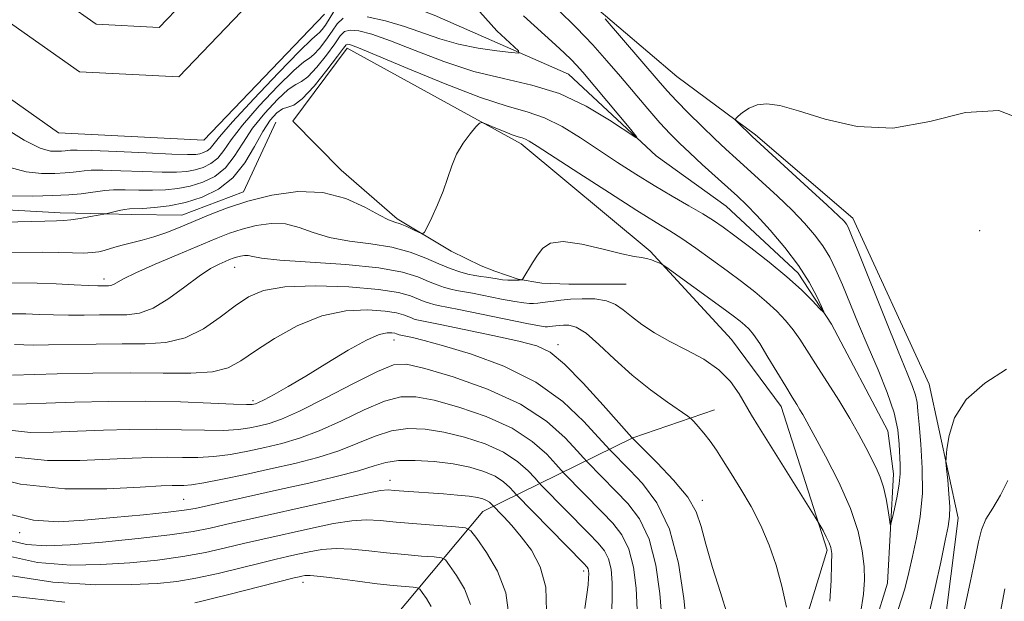
# Model space of a CAD drawing. Extents: x 2079800 to 2082700, y 357300 to 360200.
# Drawn here: x 2081651 to 2081802, y 358865 to 358954 of the extents above; entities that cross this region are included whole.
import ezdxf

# ---------------------------------------------------------------- set-up
doc = ezdxf.new("R2010")
doc.units = 0
doc.header["$MEASUREMENT"] = 0
doc.linetypes.add('rvrstm', pattern=[117.1, 50, -3.9, 0.5, -3.9, 0.5, -3.9, 0.5, -3.9, 50])
for name, color, linetype, lineweight in [('DTM HARD BREAKLINE', 7, 'Continuous', 0), ('DTM SPOT ELEVATION', 2, 'Continuous', 13), ('INDEX CONTOUR', 41, 'Continuous', 13), ('INTERMEDIATE CONTOUR', 44, 'Continuous', 0), ('STREAM - RIVER CENTERLINE', 11, 'Continuous', 0), ('STREAM - RIVER DOUBLE LINE', 5, 'Continuous', 0), ('STREAM - RIVER SINGLE LINE', 142, 'rvrstm', 0)]:
    doc.layers.add(name, color=color, linetype=linetype, lineweight=lineweight)

msp = doc.modelspace()

# ---------------------------------------------------------------- linework, layer by layer
at = {"layer": 'DTM HARD BREAKLINE'}
for points in [[(2081738.274, 358957.041, 1025.911), (2081751.655, 358945.667, 1027.288), (2081763.749, 358936.683, 1028.26), (2081778.687, 358923.906, 1028.552), (2081790.426, 358898.397, 1029.265), (2081794.885, 358877.83, 1030.561), (2081792.602, 358860.003, 1031.177), (2081786.74, 358823.244, 1031.679), (2081777.126, 358804.373, 1037.674), (2081766.884, 358784.101, 1037.836), (2081754.981, 358765.841, 1037.399), (2081745.442, 358762.052, 1037.366), (2081726.331, 358757.44, 1038.355), (2081709.281, 358753.33, 1039.181), (2081687.332, 358746.485, 1041.109), (2081664.791, 358741.726, 1041.368), (2081634.604, 358733.115, 1041.79)], [(2081700.96, 358950.01, 1024.56), (2081692.65, 358938.808, 1024.82), (2081700.045, 358931.281, 1025.27), (2081708.675, 358923.821, 1025.72), (2081716.971, 358918.821, 1026.292), (2081721.551, 358916.596, 1026.708), (2081723.664, 358915.741, 1027.227), (2081727.26, 358914.503, 1027.92), (2081730.894, 358913.935, 1028.405), (2081735.026, 358913.769, 1028.855), (2081743.882, 358913.776, 1028.994)], [(2081700.96, 358950.01, 1024.56), (2081727.74, 358935.32, 1026.44), (2081747.54, 358918.84, 1027.78), (2081760.07, 358905.25, 1029.23)], [(2081690.014, 358938.651, 1025.53), (2081685.03, 358927.949, 1025.391), (2081675.567, 358924.372, 1025.132), (2081667.844, 358924.475, 1024.595), (2081663.884, 358924.571, 1023.988), (2081656.868, 358924.706, 1023.504), (2081643.203, 358925.488, 1022.984)], [(2081745.27, 358792.86, 1033.29), (2081755.27, 358809.43, 1032.76), (2081759.5, 358832.76, 1032.65), (2081770, 358857.35, 1031.91), (2081774.74, 358872.9, 1030.31), (2081767.69, 358894.96, 1028.75), (2081760.07, 358905.25, 1029.23)], [(2081687.26, 358845.19, 1061.69), (2081706.05, 358860.01, 1055.09), (2081721.82, 358878.84, 1046.92), (2081744.87, 358890.16, 1033.96), (2081757.41, 358894.44, 1031.2)]]:
    msp.add_polyline3d(points, dxfattribs=at)
at = {"layer": 'DTM SPOT ELEVATION'}
for p in [(2081798.2, 358921.97, 1029.329), (2081683.684, 358916.358, 1030.736), (2081663.636, 358914.541, 1027.53), (2081708.195, 358905.168, 1036.671), (2081733.39, 358904.46, 1033.53), (2081686.52, 358895.87, 1035.66), (2081707.57, 358883.647, 1045.375), (2081675.869, 358880.697, 1043.001), (2081755.55, 358880.54, 1033.62), (2081650.68, 358875.6, 1044.51), (2081737.347, 358869.699, 1044.432), (2081694.2, 358867.934, 1052.58)]:
    msp.add_point(p, dxfattribs=at)
at = {"layer": 'INDEX CONTOUR'}
for points in [[(2081721.354, 358955.606, 1020), (2081723.997, 358952.698, 1020), (2081727.3379, 358949.594, 1020), (2081727.34, 358949.246, 1020), (2081726.1921, 358949.326, 1020), (2081723.978, 358949.591, 1020), (2081721.108, 358950.018, 1020), (2081718.072, 358950.639, 1020), (2081715.248, 358951.463, 1020), (2081709.791, 358953.364, 1020), (2081706.8641, 358954.219, 1020), (2081704.072, 358954.814, 1020)], [(2081700.354, 358954.609, 1020), (2081699.432, 358953.773, 1020), (2081698.655, 358952.606, 1020), (2081697.724, 358951.262, 1020), (2081696.728, 358949.978, 1020), (2081695.853, 358949.017, 1020), (2081695.171, 358948.488, 1020), (2081694.3141, 358947.899, 1020), (2081692.798, 358946.605, 1020), (2081690.344, 358944.19, 1020), (2081687.472, 358941.148, 1020), (2081684.9, 358938.201, 1020), (2081683.161, 358935.92, 1020), (2081682.0319, 358934.284, 1020), (2081681.101, 358933.1211, 1020), (2081680.039, 358932.282, 1020), (2081678.848, 358931.693, 1020), (2081677.612, 358931.303, 1020), (2081676.344, 358931.066, 1020), (2081674.771, 358930.959, 1020), (2081672.5499, 358930.967, 1020), (2081669.517, 358931.0651, 1020), (2081666.228, 358931.192, 1020), (2081663.42, 358931.276, 1020), (2081661.6249, 358931.265, 1020), (2081660.572, 358931.18, 1020), (2081659.788, 358931.062, 1020), (2081658.863, 358930.946, 1020), (2081657.646, 358930.844, 1020), (2081656.052, 358930.764, 1020), (2081654.026, 358930.7519, 1020), (2081651.641, 358930.994, 1020), (2081648.999, 358931.716, 1020)], [(2081775.178, 358865.04, 1030), (2081775.355, 358868.226, 1030), (2081775.436, 358870.781, 1030), (2081775.44, 358872.372, 1030), (2081775.332, 358873.305, 1030), (2081775.063, 358874.048, 1030), (2081774.6169, 358874.95, 1030), (2081774.107, 358875.902, 1030), (2081773.386, 358877.1899, 1030), (2081772.919, 358877.951, 1030), (2081764.184, 358891.901, 1030), (2081763.132, 358893.627, 1030), (2081761.209, 358896.9331, 1030), (2081759.886, 358898.814, 1030), (2081758.103, 358900.625, 1030), (2081755.781, 358902.218, 1030), (2081753.159, 358903.637, 1030), (2081750.553, 358904.9749, 1030), (2081748.231, 358906.2999, 1030), (2081746.26, 358907.583, 1030), (2081744.656, 358908.773, 1030), (2081743.383, 358909.8149, 1030), (2081742.201, 358910.651, 1030), (2081740.821, 358911.22, 1030), (2081739.052, 358911.489, 1030), (2081737.104, 358911.531, 1030), (2081735.288, 358911.442, 1030), (2081733.842, 358911.309, 1030), (2081732.72, 358911.167, 1030), (2081731.807, 358911.036, 1030), (2081731.002, 358910.933, 1030), (2081730.278, 358910.86, 1030), (2081729.6241, 358910.814, 1030), (2081728.985, 358910.801, 1030), (2081728.119, 358910.872, 1030), (2081726.738, 358911.088, 1030), (2081724.688, 358911.479, 1030), (2081720.261, 358912.357, 1030), (2081717.776, 358912.795, 1030), (2081716.918, 358912.977, 1030), (2081715.959, 358913.25, 1030), (2081714.827, 358913.647, 1030), (2081713.4951, 358914.187, 1030), (2081711.8541, 358914.868, 1030), (2081709.478, 358915.595, 1030), (2081705.856, 358916.253, 1030), (2081700.784, 358916.756, 1030), (2081690.63, 358917.452, 1030), (2081687.831, 358917.749, 1030), (2081686.469, 358917.997, 1030), (2081685.795, 358918.146, 1030), (2081685.192, 358918.163, 1030), (2081684.576, 358918.077, 1030), (2081683.997, 358917.932, 1030), (2081683.476, 358917.761, 1030), (2081682.927, 358917.545, 1030), (2081682.237, 358917.256, 1030), (2081681.296, 358916.84, 1030), (2081680.001, 358916.148, 1030), (2081678.255, 358915.007, 1030), (2081676.027, 358913.352, 1030), (2081673.561, 358911.554, 1030), (2081671.171, 358910.092, 1030), (2081669.079, 358909.318, 1030), (2081667.149, 358909.0681, 1030), (2081662.936, 358909.032, 1030), (2081660.5621, 358908.998, 1030), (2081658.167, 358908.992, 1030), (2081655.865, 358909.043, 1030), (2081653.676, 358909.121, 1030), (2081651.601, 358909.18, 1030), (2081649.52, 358909.203, 1030)], [(2081802.285, 358900.707, 1030), (2081798.976, 358898.527, 1030), (2081796.097, 358896.0389, 1030), (2081794.323, 358893.233, 1030), (2081793.473, 358890.513, 1030), (2081793.148, 358888.389, 1030), (2081793.017, 358887.173, 1030), (2081793.004, 358886.3909, 1030), (2081793.098, 358885.371, 1030), (2081793.275, 358883.643, 1030), (2081793.465, 358881.531, 1030), (2081793.585, 358879.561, 1030), (2081793.562, 358878.057, 1030), (2081793.347, 358876.547, 1030), (2081792.899, 358874.359, 1030), (2081792.204, 358871.059, 1030), (2081791.35, 358867.168, 1030), (2081790.452, 358863.445, 1030)], [(2081745.531, 358863.749, 1040), (2081745.3891, 358867.065, 1040), (2081744.985, 358870.271, 1040), (2081744.27, 358873.064, 1040), (2081743.21, 358875.243, 1040), (2081741.832, 358877.027, 1040), (2081740.177, 358878.744, 1040), (2081734.405, 358884.606, 1040), (2081733.855, 358885.199, 1040), (2081733.073, 358886.084, 1040), (2081731.651, 358887.622, 1040), (2081729.433, 358889.595, 1040), (2081726.324, 358891.637, 1040), (2081722.368, 358893.435, 1040), (2081718.145, 358894.88, 1040), (2081714.3731, 358895.914, 1040), (2081711.539, 358896.473, 1040), (2081709.212, 358896.466, 1040), (2081706.728, 358895.796, 1040), (2081703.61, 358894.453, 1040), (2081700.116, 358892.781, 1040), (2081696.69, 358891.213, 1040), (2081693.668, 358890.079, 1040), (2081690.955, 358889.298, 1040), (2081688.351, 358888.688, 1040), (2081685.703, 358888.111, 1040), (2081683.05, 358887.608, 1040), (2081680.48, 358887.261, 1040), (2081678.0511, 358887.124, 1040), (2081675.703, 358887.124, 1040), (2081673.343, 358887.159, 1040), (2081670.848, 358887.142, 1040), (2081667.955, 358887.049, 1040), (2081659.919, 358886.662, 1040), (2081654.952, 358886.658, 1040), (2081649.94, 358887.161, 1040)], [(2081719.933, 358864.57, 1050), (2081719.006, 358866.941, 1050), (2081717.796, 358869.02, 1050), (2081716.7289, 358870.557, 1050), (2081716.072, 358871.395, 1050), (2081715.461, 358871.73, 1050), (2081714.37, 358871.85, 1050), (2081712.427, 358871.994, 1050), (2081709.858, 358872.206, 1050), (2081707.041, 358872.48, 1050), (2081704.296, 358872.793, 1050), (2081701.7081, 358873.05, 1050), (2081699.3041, 358873.138, 1050), (2081697.109, 358872.983, 1050), (2081695.135, 358872.661, 1050), (2081693.394, 358872.285, 1050), (2081691.8271, 358871.932, 1050), (2081690.097, 358871.53, 1050), (2081687.796, 358870.97, 1050), (2081684.679, 358870.192, 1050), (2081681.143, 358869.332, 1050), (2081677.747, 358868.58, 1050), (2081674.824, 358868.076, 1050), (2081671.79, 358867.785, 1050), (2081667.835, 358867.626, 1050), (2081662.375, 358867.5901, 1050), (2081655.743, 358867.958, 1050), (2081648.498, 358869.083, 1050)]]:
    msp.add_polyline3d(points, dxfattribs=at)
at = {"layer": 'INTERMEDIATE CONTOUR'}
for points in [[(2081698.939, 358955.655, 1018), (2081697.658, 358953.574, 1018), (2081697.148, 358952.866, 1018), (2081696.742, 358952.412, 1018), (2081696.3701, 358952.107, 1018), (2081695.544, 358951.382, 1018), (2081693.671, 358949.555, 1018), (2081690.4351, 358946.239, 1018), (2081686.635, 358942.248, 1018), (2081683.345, 358938.69, 1018), (2081681.37, 358936.415, 1018), (2081679.936, 358934.623, 1018), (2081679.455, 358934.243, 1018), (2081678.915, 358933.976, 1018), (2081678.354, 358933.799, 1018), (2081677.7031, 358933.695, 1018), (2081676.462, 358933.673, 1018), (2081674.023, 358933.749, 1018), (2081670.084, 358933.923, 1018), (2081665.577, 358934.1331, 1018), (2081661.7401, 358934.301, 1018), (2081659.493, 358934.368, 1018), (2081658.488, 358934.357, 1018), (2081657.637, 358934.254, 1018), (2081657.085, 358934.208, 1018), (2081656.362, 358934.172, 1018), (2081655.377, 358934.213, 1018), (2081653.827, 358934.654, 1018), (2081651.359, 358935.879, 1018), (2081647.82, 358938.088, 1018)], [(2081733.314, 358955.995, 1024), (2081736.215, 358953.157, 1024), (2081738.715, 358950.543, 1024), (2081740.907, 358948.09, 1024), (2081742.996, 358945.649, 1024), (2081747.193, 358940.699, 1024), (2081749.047, 358938.569, 1024), (2081750.598, 358936.88, 1024), (2081752.0389, 358935.428, 1024), (2081753.635, 358933.923, 1024), (2081755.556, 358932.168, 1024), (2081760.974, 358927.279, 1024), (2081762.352, 358925.954, 1024), (2081763.951, 358924.294, 1024), (2081765.998, 358922.038, 1024), (2081768.247, 358919.377, 1024), (2081770.337, 358916.619, 1024), (2081771.972, 358914.05, 1024), (2081773.136, 358911.886, 1024), (2081773.88, 358910.323, 1024), (2081774.237, 358909.514, 1024), (2081774.162, 358909.439, 1024), (2081773.59, 358910.032, 1024), (2081772.468, 358911.219, 1024), (2081770.788, 358912.886, 1024), (2081768.555, 358914.909, 1024), (2081765.846, 358917.137, 1024), (2081763.035, 358919.317, 1024), (2081760.572, 358921.17, 1024), (2081758.751, 358922.5121, 1024), (2081757.256, 358923.545, 1024), (2081755.619, 358924.5681, 1024), (2081753.481, 358925.818, 1024), (2081750.931, 358927.291, 1024), (2081748.167, 358928.922, 1024), (2081745.356, 358930.654, 1024), (2081742.528, 358932.464, 1024), (2081736.823, 358936.229, 1024), (2081734.007, 358937.963, 1024), (2081731.296, 358939.334, 1024), (2081728.644, 358940.257, 1024), (2081725.561, 358941.121, 1024), (2081721.45, 358942.435, 1024), (2081716.029, 358944.513, 1024), (2081710.286, 358946.892, 1024), (2081705.526, 358948.914, 1024), (2081702.717, 358950.0801, 1024), (2081701.471, 358950.544, 1024), (2081701.065, 358950.621, 1024), (2081700.841, 358950.517, 1024), (2081700.419, 358950.009, 1024), (2081699.484, 358948.765, 1024), (2081697.856, 358946.636, 1024), (2081695.89, 358944.202, 1024), (2081694.075, 358942.227, 1024), (2081692.773, 358941.251, 1024), (2081691.852, 358940.931, 1024), (2081691.053, 358940.705, 1024), (2081690.163, 358940.092, 1024), (2081689.146, 358938.95, 1024), (2081688.009, 358937.222, 1024), (2081686.743, 358934.93, 1024), (2081685.253, 358932.42, 1024), (2081683.429, 358930.118, 1024), (2081681.207, 358928.361, 1024), (2081678.714, 358927.128, 1024), (2081676.128, 358926.312, 1024), (2081673.624, 358925.807, 1024), (2081671.387, 358925.53, 1024), (2081669.604, 358925.403, 1024), (2081667.535, 358925.311, 1024), (2081666.791, 358925.229, 1024), (2081665.958, 358925.069, 1024), (2081665.129, 358924.873, 1024), (2081663.894, 358924.55, 1024), (2081661.552, 358924.131, 1024), (2081659.9679, 358923.865, 1024), (2081658.524, 358923.647, 1024), (2081657.457, 358923.533, 1024), (2081656.326, 358923.486, 1024), (2081654.518, 358923.447, 1024), (2081648.27, 358923.286, 1024)], [(2081728.084, 358954.995, 1022), (2081733, 358950.537, 1022), (2081734.402, 358949.242, 1022), (2081735.388, 358948.284, 1022), (2081736.219, 358947.409, 1022), (2081737.188, 358946.304, 1022), (2081744.575, 358937.507, 1022), (2081745.497, 358936.367, 1022), (2081745.336, 358936.29, 1022), (2081741.302, 358938.972, 1022), (2081737.717, 358941.1, 1022), (2081733.6209, 358943.028, 1022), (2081729.364, 358944.356, 1022), (2081724.992, 358945.354, 1022), (2081720.473, 358946.456, 1022), (2081715.849, 358947.964, 1022), (2081711.446, 358949.647, 1022), (2081707.6591, 358951.139, 1022), (2081704.791, 358952.149, 1022), (2081702.772, 358952.679, 1022), (2081701.439, 358952.802, 1022), (2081700.598, 358952.563, 1022), (2081699.926, 358951.891, 1022), (2081699.069, 358950.685, 1022), (2081697.79, 358948.949, 1022), (2081696.309, 358947.09, 1022), (2081694.964, 358945.622, 1022), (2081693.972, 358944.869, 1022), (2081693.083, 358944.415, 1022), (2081691.926, 358943.655, 1022), (2081690.254, 358942.141, 1022), (2081688.309, 358940.049, 1022), (2081686.455, 358937.711, 1022), (2081684.952, 358935.425, 1022), (2081683.642, 358933.352, 1022), (2081682.265, 358931.62, 1022), (2081680.623, 358930.3209, 1022), (2081678.781, 358929.411, 1022), (2081676.87, 358928.808, 1022), (2081674.984, 358928.436, 1022), (2081673.079, 358928.244, 1022), (2081671.077, 358928.185, 1022), (2081668.95, 358928.207, 1022), (2081666.8799, 358928.251, 1022), (2081665.1, 358928.251, 1022), (2081663.757, 358928.162, 1022), (2081662.657, 358928.004, 1022), (2081661.519, 358927.8179, 1022), (2081660.088, 358927.637, 1022), (2081658.207, 358927.48, 1022), (2081655.742, 358927.357, 1022), (2081652.676, 358927.29, 1022), (2081649.4551, 358927.334, 1022)], [(2081740.65, 358954.545, 1026), (2081748.798, 358945.028, 1026), (2081750.155, 358943.4839, 1026), (2081751.611, 358941.924, 1026), (2081753.456, 358940.044, 1026), (2081755.511, 358938.01, 1026), (2081757.484, 358936.104, 1026), (2081759.177, 358934.5131, 1026), (2081760.777, 358933.048, 1026), (2081764.742, 358929.45, 1026), (2081767.1, 358927.265, 1026), (2081769.349, 358925.103, 1026), (2081771.257, 358923.142, 1026), (2081772.819, 358921.35, 1026), (2081774.089, 358919.64, 1026), (2081775.135, 358917.91, 1026), (2081776.088, 358915.986, 1026), (2081777.09, 358913.677, 1026), (2081779.585, 358907.617, 1026), (2081781.041, 358904.134, 1026), (2081782.562, 358900.574, 1026), (2081783.962, 358897.133, 1026), (2081785.026, 358894.013, 1026), (2081785.605, 358891.372, 1026), (2081785.829, 358889.199, 1026), (2081785.95, 358885.997, 1026), (2081785.9569, 358884.638, 1026), (2081785.827, 358883.088, 1026), (2081785.511, 358881.189, 1026), (2081785.108, 358879.25, 1026), (2081784.756, 358877.697, 1026), (2081784.552, 358876.88, 1026), (2081784.441, 358876.851, 1026), (2081784.329, 358877.582, 1026), (2081784.133, 358878.994, 1026), (2081783.833, 358880.78, 1026), (2081783.421, 358882.58, 1026), (2081782.892, 358884.125, 1026), (2081782.253, 358885.525, 1026), (2081780.668, 358888.67, 1026), (2081779.618, 358890.69, 1026), (2081778.251, 358893.113, 1026), (2081776.5229, 358895.938, 1026), (2081772.959, 358901.518, 1026), (2081771.631, 358903.623, 1026), (2081770.554, 358905.297, 1026), (2081769.524, 358906.753, 1026), (2081768.364, 358908.173, 1026), (2081767.015, 358909.606, 1026), (2081765.4481, 358911.067, 1026), (2081763.64, 358912.575, 1026), (2081761.605, 358914.15, 1026), (2081759.361, 358915.819, 1026), (2081756.9619, 358917.571, 1026), (2081754.583, 358919.271, 1026), (2081752.432, 358920.75, 1026), (2081750.574, 358921.949, 1026), (2081748.488, 358923.236, 1026), (2081745.509, 358925.092, 1026), (2081741.272, 358927.792, 1026), (2081736.604, 358930.798, 1026), (2081730.1889, 358934.959, 1026), (2081728.971, 358935.731, 1026), (2081728.381, 358936.044, 1026), (2081727.893, 358936.215, 1026), (2081727.266, 358936.401, 1026), (2081726.332, 358936.722, 1026), (2081725.011, 358937.245, 1026), (2081723.579, 358937.848, 1026), (2081722.401, 358938.356, 1026), (2081721.722, 358938.608, 1026), (2081721.302, 358938.498, 1026), (2081720.781, 358937.932, 1026), (2081719.903, 358936.858, 1026), (2081718.826, 358935.396, 1026), (2081717.81, 358933.709, 1026), (2081717.044, 358931.929, 1026), (2081715.736, 358928.058, 1026), (2081714.888, 358925.959, 1026), (2081714.006, 358924.013, 1026), (2081713.295, 358922.527, 1026), (2081712.876, 358921.727, 1026), (2081712.556, 358921.513, 1026), (2081712.057, 358921.702, 1026), (2081711.194, 358922.1159, 1026), (2081710.128, 358922.605, 1026), (2081709.111, 358923.0261, 1026), (2081708.285, 358923.306, 1026), (2081707.361, 358923.66, 1026), (2081705.94, 358924.375, 1026), (2081703.721, 358925.6, 1026), (2081700.774, 358926.941, 1026), (2081697.266, 358927.864, 1026), (2081693.387, 358927.974, 1026), (2081689.4259, 358927.421, 1026), (2081685.698, 358926.489, 1026), (2081682.451, 358925.428, 1026), (2081679.661, 358924.35, 1026), (2081675.089, 358922.424, 1026), (2081673.13, 358921.654, 1026), (2081671.275, 358921.017, 1026), (2081669.47, 358920.511, 1026), (2081666.385, 358919.761, 1026), (2081665.295, 358919.452, 1026), (2081663.644, 358918.936, 1026), (2081662.799, 358918.741, 1026), (2081661.7749, 358918.604, 1026), (2081660.4631, 358918.544, 1026), (2081658.765, 358918.565, 1026), (2081656.647, 358918.623, 1026), (2081654.089, 358918.659, 1026), (2081647.81, 358918.615, 1026)], [(2081805.5661, 358938.694, 1028), (2081801.135, 358940.426, 1028), (2081796.024, 358940.12, 1028), (2081790.508, 358938.765, 1028), (2081784.8619, 358937.712, 1028), (2081779.377, 358937.96, 1028), (2081774.4161, 358939.105, 1028), (2081770.357, 358940.393, 1028), (2081767.452, 358941.205, 1028), (2081765.455, 358941.486, 1028), (2081763.9919, 358941.314, 1028), (2081762.7631, 358940.795, 1028), (2081761.761, 358940.131, 1028), (2081761.053, 358939.55, 1028), (2081760.69, 358939.208, 1028), (2081760.661, 358938.978, 1028), (2081760.944, 358938.663, 1028), (2081763.213, 358936.449, 1028), (2081771.847, 358928.576, 1028), (2081774.7481, 358925.911, 1028), (2081776.511, 358924.258, 1028), (2081777.347, 358923.418, 1028), (2081777.692, 358922.983, 1028), (2081777.965, 358922.492, 1028), (2081778.499, 358921.255, 1028), (2081779.603, 358918.529, 1028), (2081783.642, 358908.451, 1028), (2081785.645, 358903.491, 1028), (2081787.04, 358900.091, 1028), (2081787.8789, 358898.014, 1028), (2081788.334, 358896.698, 1028), (2081788.566, 358895.604, 1028), (2081788.705, 358894.263, 1028), (2081788.8721, 358892.2241, 1028), (2081789.138, 358889.195, 1028), (2081789.3701, 358885.507, 1028), (2081789.381, 358881.645, 1028), (2081789.048, 358878.024, 1028), (2081788.488, 358874.7699, 1028), (2081787.876, 358871.937, 1028), (2081787.321, 358869.477, 1028), (2081786.659, 358866.946, 1028), (2081785.661, 358863.796, 1028)], [(2081779.86, 358863.186, 1028), (2081780.337, 358866.119, 1028), (2081780.494, 358868.314, 1028), (2081780.4181, 358870.376, 1028), (2081780.147, 358872.814, 1028), (2081779.525, 358875.772, 1028), (2081778.348, 358879.303, 1028), (2081776.531, 358883.337, 1028), (2081774.476, 358887.314, 1028), (2081770.989, 358893.713, 1028), (2081770.57, 358894.456, 1028), (2081770.071, 358895.274, 1028), (2081769.369, 358896.402, 1028), (2081768.378, 358898.023, 1028), (2081765.648, 358902.569, 1028), (2081764.374, 358904.625, 1028), (2081763.437, 358906.008, 1028), (2081762.741, 358906.864, 1028), (2081762.1179, 358907.465, 1028), (2081761.383, 358908.073, 1028), (2081760.286, 358908.906, 1028), (2081758.555, 358910.175, 1028), (2081749.942, 358916.4111, 1028), (2081749.379, 358916.788, 1028), (2081749.014, 358916.969, 1028), (2081748.464, 358917.208, 1028), (2081747.749, 358917.486, 1028), (2081746.988, 358917.712, 1028), (2081746.212, 358917.843, 1028), (2081745.091, 358918.018, 1028), (2081743.207, 358918.422, 1028), (2081740.34, 358919.144, 1028), (2081737.068, 358919.8939, 1028), (2081734.168, 358920.2901, 1028), (2081732.221, 358920.046, 1028), (2081731.033, 358919.277, 1028), (2081730.214, 358918.196, 1028), (2081729.455, 358917.012, 1028), (2081727.974, 358914.603, 1028), (2081727.849, 358914.431, 1028), (2081727.774, 358914.401, 1028), (2081727.417, 358914.378, 1028), (2081727.018, 358914.368, 1028), (2081726.42, 358914.365, 1028), (2081725.676, 358914.384, 1028), (2081724.862, 358914.444, 1028), (2081724.038, 358914.554, 1028), (2081722.378, 358914.829, 1028), (2081721.522, 358914.949, 1028), (2081720.593, 358915.093, 1028), (2081719.533, 358915.318, 1028), (2081718.2869, 358915.673, 1028), (2081716.816, 358916.189, 1028), (2081715.084, 358916.891, 1028), (2081713.052, 358917.772, 1028), (2081710.663, 358918.686, 1028), (2081707.857, 358919.459, 1028), (2081704.645, 358919.9769, 1028), (2081701.329, 358920.391, 1028), (2081698.285, 358920.913, 1028), (2081695.776, 358921.675, 1028), (2081693.622, 358922.469, 1028), (2081691.5301, 358923.005, 1028), (2081689.289, 358923.069, 1028), (2081687.001, 358922.749, 1028), (2081684.8481, 358922.211, 1028), (2081682.911, 358921.573, 1028), (2081680.8701, 358920.771, 1028), (2081674.991, 358918.305, 1028), (2081671.474, 358916.811, 1028), (2081668.497, 358915.494, 1028), (2081666.61, 358914.571, 1028), (2081665.07, 358913.6939, 1028), (2081664.672, 358913.547, 1028), (2081664.304, 358913.499, 1028), (2081663.452, 358913.4959, 1028), (2081662.646, 358913.51, 1028), (2081661.227, 358913.566, 1028), (2081659.0229, 358913.677, 1028), (2081656.281, 358913.802, 1028), (2081653.351, 358913.89, 1028), (2081647.337, 358913.944, 1028)], [(2081768.476, 358864.1421, 1032), (2081767.791, 358867.388, 1032), (2081766.924, 358870.58, 1032), (2081765.858, 358873.6751, 1032), (2081764.568, 358876.681, 1032), (2081763.062, 358879.586, 1032), (2081761.4861, 358882.288, 1032), (2081760.015, 358884.665, 1032), (2081758.782, 358886.633, 1032), (2081757.731, 358888.26, 1032), (2081756.757, 358889.653, 1032), (2081755.796, 358890.885, 1032), (2081754.93, 358891.908, 1032), (2081754.279, 358892.64, 1032), (2081753.867, 358893.073, 1032), (2081753.335, 358893.489, 1032), (2081750.229, 358895.615, 1032), (2081747.607, 358897.517, 1032), (2081744.771, 358899.788, 1032), (2081742.077, 358902.228, 1032), (2081739.681, 358904.501, 1032), (2081737.687, 358906.2331, 1032), (2081736.163, 358907.164, 1032), (2081735.04, 358907.482, 1032), (2081734.213, 358907.486, 1032), (2081733.5861, 358907.429, 1032), (2081732.041, 358907.234, 1032), (2081731.758, 358907.214, 1032), (2081731.411, 358907.223, 1032), (2081730.545, 358907.357, 1032), (2081728.613, 358907.732, 1032), (2081718.145, 358909.886, 1032), (2081714.959, 358910.497, 1032), (2081714.303, 358910.636, 1032), (2081713.632, 358910.8269, 1032), (2081712.839, 358911.105, 1032), (2081710.728, 358911.961, 1032), (2081708.861, 358912.479, 1032), (2081705.775, 358912.964, 1032), (2081701.216, 358913.337, 1032), (2081696.046, 358913.501, 1032), (2081691.405, 358913.354, 1032), (2081688.125, 358912.808, 1032), (2081685.819, 358911.839, 1032), (2081683.795, 358910.441, 1032), (2081681.493, 358908.674, 1032), (2081678.884, 358906.886, 1032), (2081676.076, 358905.494, 1032), (2081673.131, 358904.793, 1032), (2081669.949, 358904.599, 1032), (2081666.388, 358904.605, 1032), (2081662.421, 358904.568, 1032), (2081655.108, 358904.418, 1032), (2081652.706, 358904.4099, 1032), (2081649.852, 358904.471, 1032)], [(2081759.446, 358862.886, 1034), (2081758.371, 358866.371, 1034), (2081757.149, 358870.253, 1034), (2081756.092, 358873.812, 1034), (2081755.374, 358876.538, 1034), (2081754.618, 358878.76, 1034), (2081753.31, 358881.015, 1034), (2081751.1421, 358883.659, 1034), (2081748.633, 358886.318, 1034), (2081744.7279, 358890.206, 1034), (2081740.329, 358895.19, 1034), (2081737.2671, 358898.551, 1034), (2081734.392, 358901.489, 1034), (2081732.195, 358903.298, 1034), (2081730.118, 358904.282, 1034), (2081727.339, 358904.997, 1034), (2081723.361, 358905.8689, 1034), (2081718.972, 358906.803, 1034), (2081715.279, 358907.572, 1034), (2081711.6881, 358908.294, 1034), (2081711.304, 358908.4041, 1034), (2081710.85, 358908.563, 1034), (2081709.644, 358909.0519, 1034), (2081708.576, 358909.3491, 1034), (2081706.811, 358909.626, 1034), (2081704.148, 358909.804, 1034), (2081700.802, 358909.648, 1034), (2081697.089, 358908.885, 1034), (2081693.324, 358907.364, 1034), (2081689.817, 358905.418, 1034), (2081686.878, 358903.499, 1034), (2081684.657, 358901.983, 1034), (2081682.672, 358900.928, 1034), (2081680.284, 358900.316, 1034), (2081676.977, 358900.097, 1034), (2081672.724, 358900.108, 1034), (2081667.62, 358900.16, 1034), (2081661.905, 358900.104, 1034), (2081656.394, 358899.973, 1034), (2081649.547, 358899.776, 1034)], [(2081753.176, 358861.001, 1036), (2081752.724, 358865.464, 1036), (2081751.887, 358870.885, 1036), (2081750.517, 358876.101, 1036), (2081748.563, 358880.183, 1036), (2081746.374, 358883.137, 1036), (2081744.4, 358885.205, 1036), (2081741.287, 358888.339, 1036), (2081740.762, 358888.925, 1036), (2081739.577, 358890.271, 1036), (2081737.372, 358892.687, 1036), (2081734.143, 358895.719, 1036), (2081729.974, 358898.722, 1036), (2081725.066, 358901.168, 1036), (2081720.084, 358903.0019, 1036), (2081715.81, 358904.287, 1036), (2081712.836, 358905.096, 1036), (2081711.006, 358905.548, 1036), (2081708.976, 358905.981, 1036), (2081708.559, 358906.144, 1036), (2081708.2909, 358906.218, 1036), (2081707.847, 358906.288, 1036), (2081707.125, 358906.298, 1036), (2081705.908, 358906.018, 1036), (2081703.955, 358905.1729, 1036), (2081701.148, 358903.605, 1036), (2081697.876, 358901.621, 1036), (2081694.653, 358899.644, 1036), (2081691.912, 358898.025, 1036), (2081689.767, 358896.82, 1036), (2081688.252, 358896.012, 1036), (2081687.357, 358895.567, 1036), (2081686.902, 358895.374, 1036), (2081686.663, 358895.307, 1036), (2081686.362, 358895.267, 1036), (2081685.499, 358895.263, 1036), (2081683.519, 358895.332, 1036), (2081680.039, 358895.489, 1036), (2081675.3661, 358895.666, 1036), (2081669.977, 358895.773, 1036), (2081664.367, 358895.746, 1036), (2081659.095, 358895.6239, 1036), (2081654.737, 358895.472, 1036), (2081651.6959, 358895.353, 1036), (2081649.685, 358895.329, 1036)], [(2081749.353, 358862.375, 1038), (2081749.056, 358866.264, 1038), (2081748.436, 358870.578, 1038), (2081747.393, 358874.583, 1038), (2081745.8871, 358877.713, 1038), (2081744.103, 358880.082, 1038), (2081742.2891, 358881.974, 1038), (2081737.846, 358886.473, 1038), (2081737.308, 358887.062, 1038), (2081736.325, 358888.177, 1038), (2081734.492, 358890.16, 1038), (2081731.633, 358892.703, 1038), (2081727.626, 358895.336, 1038), (2081722.552, 358897.652, 1038), (2081717.288, 358899.502, 1038), (2081712.912, 358900.801, 1038), (2081710.125, 358901.458, 1038), (2081708.1061, 358901.355, 1038), (2081705.658, 358900.368, 1038), (2081701.95, 358898.498, 1038), (2081697.62, 358896.252, 1038), (2081693.674, 358894.265, 1038), (2081690.869, 358893.016, 1038), (2081688.973, 358892.36, 1038), (2081687.507, 358891.998, 1038), (2081686.033, 358891.689, 1038), (2081684.274, 358891.435, 1038), (2081681.999, 358891.296, 1038), (2081679.045, 358891.306, 1038), (2081675.534, 358891.395, 1038), (2081671.66, 358891.466, 1038), (2081667.6081, 358891.444, 1038), (2081663.525, 358891.336, 1038), (2081659.552, 358891.173, 1038), (2081655.807, 358891.008, 1038), (2081652.319, 358890.994, 1038), (2081649.094, 358891.311, 1038)], [(2081741.508, 358861.7381, 1042), (2081741.708, 358865.123, 1042), (2081741.721, 358867.865, 1042), (2081741.533, 358869.964, 1042), (2081741.1461, 358871.546, 1042), (2081740.5331, 358872.773, 1042), (2081739.561, 358873.973, 1042), (2081738.065, 358875.513, 1042), (2081730.964, 358882.74, 1042), (2081730.401, 358883.336, 1042), (2081729.821, 358883.99, 1042), (2081728.81, 358885.084, 1042), (2081727.232, 358886.486, 1042), (2081725.022, 358887.939, 1042), (2081722.184, 358889.219, 1042), (2081719.002, 358890.258, 1042), (2081715.834, 358891.027, 1042), (2081712.954, 358891.487, 1042), (2081710.318, 358891.576, 1042), (2081707.798, 358891.223, 1042), (2081705.269, 358890.408, 1042), (2081702.612, 358889.31, 1042), (2081699.706, 358888.161, 1042), (2081696.467, 358887.141, 1042), (2081692.937, 358886.235, 1042), (2081689.195, 358885.378, 1042), (2081685.373, 358884.5331, 1042), (2081681.825, 358883.78, 1042), (2081678.96, 358883.225, 1042), (2081677.057, 358882.941, 1042), (2081675.871, 358882.853, 1042), (2081675.027, 358882.853, 1042), (2081674.0891, 358882.84, 1042), (2081672.385, 358882.762, 1042), (2081669.184, 358882.5761, 1042), (2081664.031, 358882.316, 1042), (2081657.586, 358882.323, 1042), (2081650.787, 358883.011, 1042), (2081644.422, 358884.63, 1042)], [(2081737.5321, 358863.911, 1044), (2081737.838, 358866.082, 1044), (2081738.013, 358867.592, 1044), (2081738.094, 358868.609, 1044), (2081738.116, 358869.291, 1044), (2081738.09, 358869.736, 1044), (2081738.022, 358870.027, 1044), (2081737.857, 358870.302, 1044), (2081737.289, 358870.918, 1044), (2081726.947, 358881.473, 1044), (2081726.568, 358881.897, 1044), (2081725.968, 358882.546, 1044), (2081725.032, 358883.378, 1044), (2081723.721, 358884.24, 1044), (2081721.9999, 358885.002, 1044), (2081719.859, 358885.636, 1044), (2081717.294, 358886.14, 1044), (2081714.369, 358886.502, 1044), (2081711.4231, 358886.687, 1044), (2081708.867, 358886.651, 1044), (2081706.929, 358886.363, 1044), (2081705.1079, 358885.84, 1044), (2081702.723, 358885.109, 1044), (2081699.286, 358884.209, 1044), (2081695.085, 358883.209, 1044), (2081690.599, 358882.191, 1044), (2081677.6201, 358879.317, 1044), (2081675.911, 358879.017, 1044), (2081673.487, 358878.718, 1044), (2081669.6989, 358878.328, 1044), (2081665.1, 358877.894, 1044), (2081660.547, 358877.494, 1044), (2081656.622, 358877.259, 1044), (2081652.8041, 358877.518, 1044), (2081648.298, 358878.6489, 1044)], [(2081731.615, 358863.522, 1046), (2081731.504, 358867.236, 1046), (2081730.655, 358870.343, 1046), (2081729.296, 358872.878, 1046), (2081727.741, 358874.959, 1046), (2081726.272, 358876.68, 1046), (2081725.034, 358878.024, 1046), (2081723.1269, 358880.008, 1046), (2081722.832, 358880.27, 1046), (2081722.419, 358880.541, 1046), (2081721.852, 358880.783, 1046), (2081721.003, 358880.995, 1046), (2081719.723, 358881.186, 1046), (2081717.926, 358881.364, 1046), (2081715.792, 358881.5321, 1046), (2081709.672, 358881.971, 1046), (2081708.2721, 358882.082, 1046), (2081707.268, 358882.143, 1046), (2081706.096, 358882.05, 1046), (2081704.054, 358881.677, 1046), (2081700.681, 358880.951, 1046), (2081682.312, 358876.82, 1046), (2081679.93, 358876.271, 1046), (2081677.314, 358875.757, 1046), (2081673.757, 358875.23, 1046), (2081668.8529, 358874.669, 1046), (2081663.3811, 358874.1381, 1046), (2081658.416, 358873.7259, 1046), (2081654.708, 358873.538, 1046), (2081651.698, 358873.744, 1046), (2081648.5, 358874.533, 1046)], [(2081802.51, 358883.582, 1032), (2081801.405, 358881.32, 1032), (2081800.187, 358879.3611, 1032), (2081799.144, 358877.644, 1032), (2081798.475, 358876.045, 1032), (2081798.013, 358874.183, 1032), (2081797.502, 358871.62, 1032), (2081796.721, 358867.924, 1032), (2081795.603, 358862.712, 1032)], [(2081725.823, 358862.929, 1048), (2081725.388, 358866.361, 1048), (2081724.097, 358869.6649, 1048), (2081722.411, 358872.56, 1048), (2081720.924, 358874.702, 1048), (2081720.01, 358875.868, 1048), (2081719.158, 358876.335, 1048), (2081717.6391, 358876.502, 1048), (2081714.972, 358876.697, 1048), (2081711.674, 358876.951, 1048), (2081708.512, 358877.219, 1048), (2081706.036, 358877.45, 1048), (2081703.934, 358877.548, 1048), (2081701.679, 358877.408, 1048), (2081698.895, 358876.967, 1048), (2081695.801, 358876.333, 1048), (2081687.575, 358874.487, 1048), (2081685.054, 358873.895, 1048), (2081682.304, 358873.232, 1048), (2081679.228, 358872.545, 1048), (2081675.752, 358871.905, 1048), (2081671.839, 358871.372, 1048), (2081667.586, 358870.961, 1048), (2081663.125, 358870.676, 1048), (2081658.498, 358870.583, 1048), (2081653.374, 358871.004, 1048), (2081647.331, 358872.323, 1048)], [(2081713.915, 358864.218, 1052), (2081713.18, 358865.48, 1052), (2081712.533, 358866.413, 1052), (2081712.134, 358866.921, 1052), (2081711.763, 358867.125, 1052), (2081711.101, 358867.198, 1052), (2081709.8811, 358867.291, 1052), (2081708.041, 358867.461, 1052), (2081705.5711, 358867.741, 1052), (2081702.557, 358868.136, 1052), (2081699.483, 358868.552, 1052), (2081696.929, 358868.869, 1052), (2081695.323, 358869, 1052), (2081694.469, 358868.988, 1052), (2081694.019, 358868.912, 1052), (2081693.612, 358868.8189, 1052), (2081692.837, 358868.629, 1052), (2081682.576, 358866.018, 1052), (2081680.28, 358865.448, 1052), (2081678.6669, 358865.062, 1052), (2081677.598, 358864.8221, 1052)], [(2081657.6121, 358864.909, 1052), (2081649.44, 358865.841, 1052)], [(2081802.034, 358866.944, 1034), (2081801.367, 358863.447, 1034)]]:
    msp.add_polyline3d(points, dxfattribs=at)
at = {"layer": 'STREAM - RIVER CENTERLINE'}
msp.add_polyline3d([(2081773.88, 359073.83, 1018.85), (2081763.68, 359079.04, 1018.85), (2081749.63, 359079.48, 1018.19), (2081729.04, 359067.38, 1018.27), (2081715.87, 359051.43, 1018.27), (2081709.43, 359021.06, 1017.81), (2081699.42, 358981.85, 1016.33), (2081690.836, 358963.486, 1016.339), (2081689.52, 358960.67, 1016.34), (2081675.1, 358945.59, 1016.34), (2081659.86, 358946.36, 1016.34), (2081643.32, 358958.05, 1016.34), (2081616.83, 358989.87, 1015.47), (2081591.47, 359023.86, 1014.53), (2081567.54, 359069.38, 1014.62), (2081566.57, 359098.21, 1014.15), (2081564.67, 359131.36, 1013.19), (2081571.38, 359174.93, 1012.14), (2081577.19, 359206.73, 1012.21)], dxfattribs=at)
at = {"layer": 'STREAM - RIVER DOUBLE LINE'}
for points in [[(2081683.29, 358964.94, 1016.34), (2081672.07, 358953.21, 1016.34), (2081662.39, 358953.7, 1016.34), (2081648.42, 358963.57, 1016.34)], [(2081697.48, 358955.23, 1016.34), (2081678.97, 358935.87, 1016.34), (2081656.62, 358937, 1016.34), (2081636.81, 358951, 1016.34)]]:
    msp.add_polyline3d(points, dxfattribs=at)
at = {"layer": 'STREAM - RIVER SINGLE LINE'}
msp.add_polyline3d([(2081647.869, 358757.256, 1034.382), (2081661.06, 358763.875, 1033.42), (2081683.464, 358763.473, 1032.923), (2081697.489, 358765.91, 1032.153), (2081708.534, 358768.251, 1031.656), (2081727.755, 358771.918, 1030.935), (2081734.885, 358773.516, 1030.614), (2081747.543, 358781.152, 1030.293), (2081755.318, 358789.267, 1029.956), (2081760.619, 358798.403, 1029.427), (2081761.769, 358802.472, 1029.427), (2081763.858, 358811.416, 1029.187), (2081771.929, 358834.9, 1028.16), (2081777.728, 358847.236, 1027.359), (2081783.993, 358867.835, 1026.685), (2081784.928, 358884.63, 1025.354), (2081784.076, 358891.216, 1024.729), (2081775.408, 358907.636, 1024.119), (2081770.281, 358915.462, 1023.494), (2081759.229, 358925.72, 1022.869), (2081748.494, 358933.49, 1022.211), (2081735.004, 358946.025, 1021.073), (2081714.343, 358955.077, 1017.946), (2081699.979, 358960.58, 1016.338)], dxfattribs=at)

doc.saveas('drawing.dxf')
